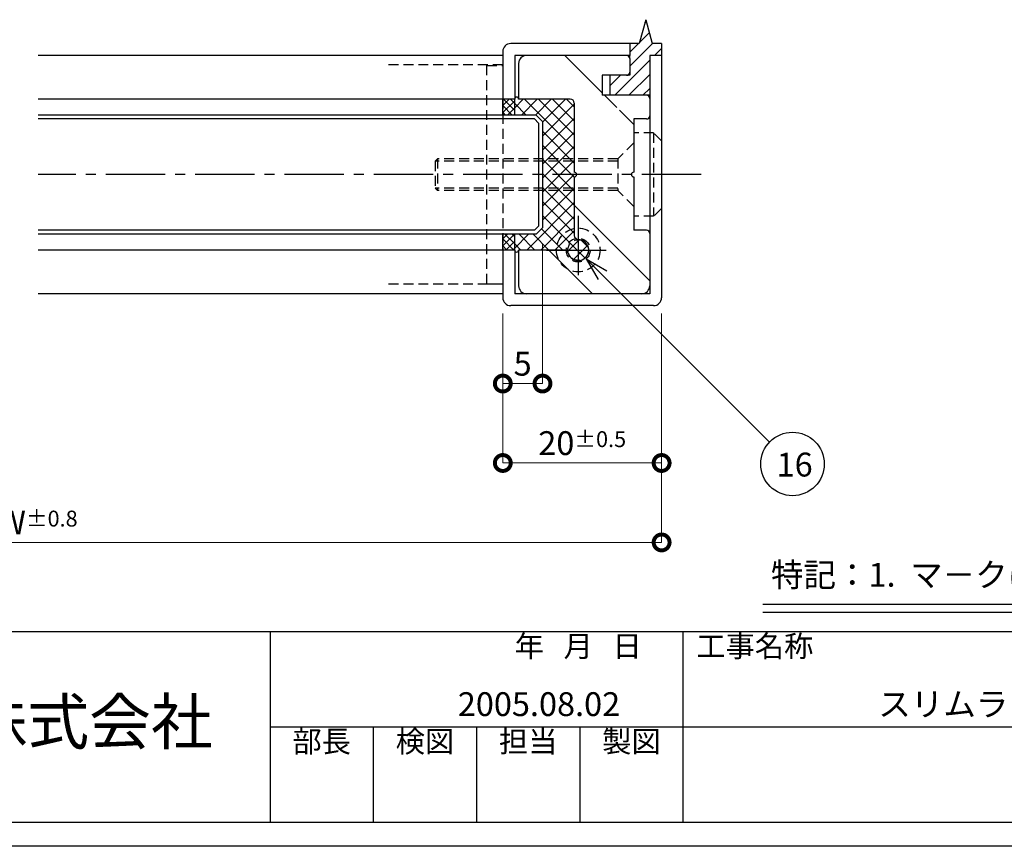
# Model space of a CAD drawing. Units: millimetres. Extents: x 641 to 2042, y 764 to 1172.
# Drawn here: x 1766 to 1890, y 769 to 873 of the extents above; entities that cross this region are included whole.
import ezdxf

# ---------------------------------------------------------------- set-up
doc = ezdxf.new("R2010")
doc.units = ezdxf.units.MM
doc.header["$LTSCALE"] = 10
doc.header["$MEASUREMENT"] = 0
doc.linetypes.add('CENTER2', pattern=[1.125, 0.75, -0.125, 0.125, -0.125])
doc.linetypes.add('HIDDEN2', pattern=[0.1875, 0.125, -0.0625])
doc.layers.get('0').update_dxf_attribs({"linetype": 'CONTINUOUS'})
doc.layers.get('DEFPOINTS').update_dxf_attribs({"linetype": 'CONTINUOUS'})
for name, color, linetype in [('HCL', 1, 'CENTER2'), ('HDM', 7, 'CONTINUOUS'), ('HHGL', 31, 'CONTINUOUS'), ('HHL', 3, 'HIDDEN2'), ('HML', 4, 'CONTINUOUS'), ('HSEHA', 8, 'CONTINUOUS'), ('HSML', 151, 'CONTINUOUS'), ('HTX', 9, 'CONTINUOUS'), ('HWAKUA', 6, 'CONTINUOUS')]:
    doc.layers.add(name, color=color, linetype=linetype)
doc.styles.add('ADESK1', font='romans.shx', dxfattribs={"oblique": 10, "bigfont": 'bigfont.shx'})
doc.styles.get("Standard").update_dxf_attribs({"font": 'ROMANS.shx', "oblique": 10, "bigfont": 'bigfont.shx'})
doc.styles.add('標準', font='txt', dxfattribs={"height": 2})
doc.dimstyles.new('STYLE-S$0', dxfattribs={"dimtxt": 3, "dimasz": 4, "dimexe": 0, "dimexo": 2, "dimgap": 1, "dimtad": 1, "dimdsep": 46, "dimtxsty": 'ADESK1', "dimblk1": 'DOTSMALL', "dimblk2": 'DOTSMALL', "dimsah": 1, "dimcen": -0.09, "dimclrd": 256, "dimclre": 256, "dimclrt": 9, "dimazin": 2, "dimtfac": 1, "dimtmove": 2, "dimatfit": 3, "dimldrblk": 'OPEN30', "dimfxl": 1, "dimtolj": 1, "dimtzin": 0, "dimlwd": 13, "dimlwe": 13, "dimarcsym": 0})

# ---------------------------------------------------------------- blocks, each defined once
blk = doc.blocks.new('_DOTSMALL')
at = {"color": 0, "linetype": 'ByBlock', "const_width": 0.5}
blk.add_lwpolyline([(-0.0625, 0, 1), (0.0625, 0, 1)], format="xyb", close=True, dxfattribs=at)
blk = doc.blocks.new('*D131')
at = {"layer": 'DEFPOINTS', "color": 0, "transparency": 16777216}
for p in [(1686.99, 837.64), (1846.99, 837.6), (1686.99, 806.79)]:
    blk.add_point(p, dxfattribs=at)
at = {"layer": 'HDM', "lineweight": 13, "transparency": 16777216}
for p, q in [((1686.99, 835.64), (1686.99, 806.79)), ((1846.99, 835.6), (1846.99, 806.79)), ((1846.99, 806.79), (1686.99, 806.79))]:
    blk.add_line(p, q, dxfattribs=at)
at = {"layer": 'HDM', "lineweight": 13, "transparency": 16777216, "xscale": 4, "yscale": 4, "zscale": 4, "rotation": 180}
blk.add_blockref('_DOTSMALL', (1686.99, 806.79), dxfattribs=at)
at = {"layer": 'HDM', "lineweight": 13, "transparency": 16777216, "xscale": 4, "yscale": 4, "zscale": 4}
blk.add_blockref('_DOTSMALL', (1846.99, 806.79), dxfattribs=at)
at = {"layer": 'HDM', "color": 9, "transparency": 16777216, "insert": (1766.99, 809.29), "char_height": 3, "attachment_point": 5, "style": 'ADESK1'}
blk.add_mtext('\\A1;DW\\H2;%%p0.8', dxfattribs=at)
blk = doc.blocks.new('_OPEN30')
at = {"color": 0, "linetype": 'ByBlock'}
for p, q in [((-1, 0.268), (0, 0)), ((0, 0), (-1, -0.268)), ((0, 0), (-1, 0))]:
    blk.add_line(p, q, dxfattribs=at)
blk = doc.blocks.new('*D132')
at = {"layer": 'DEFPOINTS', "color": 0, "transparency": 16777216}
for p in [(1826.99, 837.6), (1846.99, 837.6), (1826.99, 816.79)]:
    blk.add_point(p, dxfattribs=at)
at = {"layer": 'HDM', "lineweight": 13, "transparency": 16777216}
for p, q in [((1826.99, 835.6), (1826.99, 816.79)), ((1846.99, 835.6), (1846.99, 816.79)), ((1846.99, 816.79), (1826.99, 816.79))]:
    blk.add_line(p, q, dxfattribs=at)
at = {"layer": 'HDM', "lineweight": 13, "transparency": 16777216, "xscale": 4, "yscale": 4, "zscale": 4, "rotation": 180}
blk.add_blockref('_DOTSMALL', (1826.99, 816.79), dxfattribs=at)
at = {"layer": 'HDM', "lineweight": 13, "transparency": 16777216, "xscale": 4, "yscale": 4, "zscale": 4}
blk.add_blockref('_DOTSMALL', (1846.99, 816.79), dxfattribs=at)
at = {"layer": 'HDM', "color": 9, "transparency": 16777216, "insert": (1836.99, 819.29), "char_height": 3, "attachment_point": 5, "style": 'ADESK1'}
blk.add_mtext('\\A1;20\\H2;%%p0.5', dxfattribs=at)
blk = doc.blocks.new('*D133')
at = {"layer": 'DEFPOINTS', "color": 0, "transparency": 16777216}
for p in [(1831.99, 846.4), (1826.99, 837.6), (1826.99, 826.79)]:
    blk.add_point(p, dxfattribs=at)
at = {"layer": 'HDM', "lineweight": 13, "transparency": 16777216}
for p, q in [((1831.99, 844.4), (1831.99, 826.79)), ((1826.99, 835.6), (1826.99, 826.79)), ((1831.99, 826.79), (1826.99, 826.79))]:
    blk.add_line(p, q, dxfattribs=at)
at = {"layer": 'HDM', "lineweight": 13, "transparency": 16777216, "xscale": 4, "yscale": 4, "zscale": 4, "rotation": 180}
blk.add_blockref('_DOTSMALL', (1826.99, 826.79), dxfattribs=at)
at = {"layer": 'HDM', "lineweight": 13, "transparency": 16777216, "xscale": 4, "yscale": 4, "zscale": 4}
blk.add_blockref('_DOTSMALL', (1831.99, 826.79), dxfattribs=at)
at = {"layer": 'HDM', "color": 9, "transparency": 16777216, "insert": (1829.49, 829.29), "char_height": 3, "attachment_point": 5, "style": 'ADESK1'}
blk.add_mtext('\\A1;5', dxfattribs=at)

msp = doc.modelspace()

# ---------------------------------------------------------------- hatches: boundary and pattern name
at = {"layer": 'HHL'}
h = msp.add_hatch(dxfattribs=at)
h.set_pattern_fill('ANSI37', color=256, scale=10, style=0)
h.paths.add_polyline_path([(1837.7874, 843.5978), (1836.4874, 843.5978), (1836.4874, 842.2978, 0.41421356)])
h.paths.add_polyline_path([(1836.4874, 843.5978), (1835.1874, 843.5978, 0.41421356), (1836.4874, 842.2978)])
h.paths.add_polyline_path([(1836.4874, 844.8978, 0.41421356), (1835.1874, 843.5978), (1836.4874, 843.5978)], flags=17)
h.paths.add_polyline_path([(1836.4874, 844.8978), (1836.4874, 843.5978), (1837.7874, 843.5978, 0.41421356)])
h.paths.add_polyline_path([(1836.4874, 844.8978), (1836.4874, 844.9228, -0.19070684), (1836.1452, 845.0582, 0.34829977), (1834.9874, 843.5978), (1835.1874, 843.5978, -0.41421356)])
h.paths.add_polyline_path([(1835.9874, 845.4228), (1835.9874, 846.302, 0.36162149), (1833.7374, 843.5978), (1834.7322, 843.5978), (1834.9874, 843.5978, -0.34829977), (1836.1452, 845.0582, -0.20714374)])
h.paths.add_polyline_path([(1835.9874, 851.0978), (1831.9874, 851.0978), (1831.9874, 846.3978), (1831.1874, 845.5978), (1828.4874, 845.5978), (1828.4874, 843.5978, 1), (1828.9874, 843.5978), (1833.7374, 843.5978, -0.36162149), (1835.9874, 846.302)])
h.paths.add_polyline_path([(1835.9874, 851.3978), (1831.9874, 851.3978), (1831.9874, 851.0978), (1835.9874, 851.0978)])
h.paths.add_polyline_path([(1835.9874, 853.0978), (1831.9874, 853.0978), (1831.9874, 851.3978), (1835.9874, 851.3978)])
h.paths.add_polyline_path([(1835.9874, 854.7978), (1831.9874, 854.7978), (1831.9874, 853.0978), (1835.9874, 853.0978)])
h.paths.add_polyline_path([(1835.9874, 855.0978), (1831.9874, 855.0978), (1831.9874, 854.7978), (1835.9874, 854.7978)])
h.paths.add_polyline_path([(1835.9874, 862.0978, 0.41421356), (1835.4874, 862.5978), (1828.9874, 862.5978, 1), (1828.4874, 862.5978), (1828.4874, 860.5978), (1831.1874, 860.5978), (1831.9874, 859.7978), (1831.9874, 855.0978), (1835.9874, 855.0978)])
at = {"layer": 'HSEHA'}
h = msp.add_hatch(dxfattribs=at)
h.set_pattern_fill('ANSI31', color=256, scale=10, style=0)
h.set_pattern_definition([(225, (2022.5302, 1424.5978), (0.8838835, -0.8838835), [])])
h.paths.add_polyline_path([(1845.4874, 863.0978), (1840.4874, 863.0978), (1840.4874, 865.5978), (1842.9874, 865.5978), (1842.9874, 867.6978), (1842.9874, 869.5978), (1844.1835, 869.5978), (1844.9874, 872.5978), (1845.7912, 869.5978), (1846.9874, 869.5978), (1846.9874, 868.0978), (1845.4874, 868.0978)])
h = msp.add_hatch(dxfattribs=at)
h.set_pattern_fill('ANSI32', color=256, scale=50, style=0)
h.set_pattern_definition([(135, (252.21, 2671.63), (13.25825, 13.25825), []), (135, (243.37, 2671.63), (13.25825, 13.25825), [])])
h.paths.add_polyline_path([(1835.9874, 845.4228, 0.41421264), (1836.4874, 844.9228, -2.00787689), (1835.2131, 843.2348, 0.33507104), (1834.7322, 843.5978), (1828.9874, 843.5978), (1828.9874, 839.0978, 0.41421356), (1829.9874, 838.0978), (1844.4874, 838.0978, 0.41421356), (1845.4874, 839.0978), (1845.4874, 845.6978, 0.41421356), (1845.0874, 846.0978), (1843.4874, 846.0978), (1843.4874, 860.0978), (1845.0874, 860.0978, 0.41421356), (1845.4874, 860.4978), (1845.4874, 862.6978, 0.41421356), (1845.0874, 863.0978), (1841.6659, 863.0978), (1841.6659, 860.4062), (1840.9447, 863.0978), (1839.4874, 863.0978), (1839.4874, 865.5978), (1840.2748, 865.5978), (1839.605, 868.0978), (1829.9874, 868.0978, 0.41421356), (1828.9874, 867.0978), (1828.9874, 862.5978), (1835.4874, 862.5978, -0.41421356), (1835.9874, 862.0978)])
h.paths.add_polyline_path([(1839.605, 868.0978), (1840.2748, 865.5978), (1842.5874, 865.5978, 0.41421356), (1842.9874, 865.9978), (1842.9874, 867.6978, 0.41421356), (1842.5874, 868.0978)], flags=16)
h = msp.add_hatch(dxfattribs=at)
h.set_pattern_fill('ANSI37', color=256, scale=5, style=0)
h.paths.add_polyline_path([(1828.4874, 862.5978), (1826.9874, 862.5978), (1826.9874, 860.5978), (1828.4874, 860.5978)])
h.paths.add_polyline_path([(1828.4874, 845.5978), (1826.9874, 845.5978), (1826.9874, 843.5978), (1828.4874, 843.5978)])

# ---------------------------------------------------------------- linework, layer by layer
at = {"layer": 'HCL'}
for p, q in [((1851.9874, 853.0978), (1768.4874, 853.0978)), ((1836.4874, 847.9228), (1836.4874, 839.2728)), ((1832.4874, 843.5978), (1840.8124, 843.5978))]:
    msp.add_line(p, q, dxfattribs=at)
at = {"layer": 'HDM'}
for p, q in [((1837.4872, 842.5002), (1838.9872, 839.9021)), ((1837.4872, 842.5002), (1860.5688, 819.4187)), ((1837.4872, 842.5002), (1840.0853, 841.0002)), ((1859.7184, 799.0297), (1964.7184, 799.0297)), ((1859.7184, 798.0297), (1964.7184, 798.0297))]:
    msp.add_line(p, q, dxfattribs=at)
msp.add_circle((1863.4748, 816.67), 4, dxfattribs=at)
at = {"layer": 'HHGL'}
for p, q in [((1831.1874, 860.5978), (1768.4874, 860.5978)), ((1831.9874, 859.7978), (1831.1874, 860.5978)), ((1831.9874, 859.7978), (1831.9874, 846.3978)), ((1831.9874, 846.3978), (1831.1874, 845.5978)), ((1831.1874, 845.5978), (1768.4874, 845.5978))]:
    msp.add_line(p, q, dxfattribs=at)
at = {"layer": 'HHL'}
for p, q in [((1826.9874, 866.8978), (1811.9874, 866.8978)), ((1824.9874, 839.3478), (1824.9874, 866.8478)), ((1824.9874, 866.8478), (1826.9874, 866.8478)), ((1826.9874, 862.5978), (1826.9874, 843.5978)), ((1845.9874, 858.3478), (1843.4874, 858.3478)), ((1846.9874, 857.3478), (1845.9874, 858.3478)), ((1845.9874, 858.3478), (1845.9874, 847.8478)), ((1843.4874, 857.0978), (1841.4874, 855.0978)), ((1818.7874, 855.0978), (1818.4874, 854.7978)), ((1841.4874, 854.7978), (1818.4874, 854.7978)), ((1818.4874, 854.7978), (1818.4874, 851.3978)), ((1841.4874, 855.0978), (1818.7874, 855.0978)), ((1818.7874, 855.0978), (1818.7874, 851.0978)), ((1841.4874, 855.0978), (1841.4874, 851.0978)), ((1841.4874, 851.3978), (1818.4874, 851.3978)), ((1818.4874, 851.3978), (1818.7874, 851.0978)), ((1841.4874, 851.0978), (1818.7874, 851.0978)), ((1843.4874, 849.0978), (1841.4874, 851.0978)), ((1846.9874, 848.8478), (1845.9874, 847.8478)), ((1845.9874, 847.8478), (1843.4874, 847.8478)), ((1826.9874, 839.2978), (1811.9874, 839.2978)), ((1824.9874, 839.3478), (1826.9874, 839.3478))]:
    msp.add_line(p, q, dxfattribs=at)
for radius in [2.75, 1.5, 1.3]:
    msp.add_circle((1836.4874, 843.5978), radius, dxfattribs=at)
at = {"layer": 'HML'}
for p, q in [((1842.9874, 869.5978), (1827.9874, 869.5978)), ((1842.9874, 869.5978), (1842.9874, 868.0978)), ((1826.9874, 868.5978), (1826.9874, 862.5978)), ((1828.4874, 868.0978), (1828.4874, 862.5978)), ((1842.9874, 868.0978), (1828.4874, 868.0978)), ((1845.4874, 868.0978), (1845.4874, 838.0978)), ((1846.9874, 868.0978), (1845.4874, 868.0978)), ((1846.9874, 868.0978), (1846.9874, 837.5978)), ((1846.9874, 868.0978), (1846.9874, 837.5978)), ((1828.9874, 867.0978), (1828.9874, 862.5978)), ((1842.9874, 867.6978), (1842.9874, 865.9978)), ((1842.5874, 865.5978), (1839.4874, 865.5978)), ((1839.4874, 865.5978), (1839.4874, 863.0978)), ((1845.0874, 863.0978), (1839.4874, 863.0978)), ((1828.4874, 862.5978), (1826.9874, 862.5978)), ((1835.4874, 862.5978), (1828.9874, 862.5978)), ((1835.9874, 862.0978), (1835.9874, 853.3978)), ((1843.4874, 860.0978), (1843.4874, 853.3978)), ((1845.0874, 860.0978), (1843.4874, 860.0978)), ((1835.9874, 852.7978), (1835.9874, 845.4228)), ((1843.4874, 852.7978), (1843.4874, 846.0978)), ((1845.0874, 846.0978), (1843.4874, 846.0978)), ((1828.4874, 843.5978), (1826.9874, 843.5978)), ((1826.9874, 843.5978), (1826.9874, 837.5978)), ((1828.4874, 843.5978), (1828.4874, 838.0978)), ((1834.7322, 843.5978), (1828.9874, 843.5978)), ((1828.9874, 843.5978), (1828.9874, 839.0978)), ((1845.4874, 838.0978), (1828.4874, 838.0978)), ((1845.9874, 836.5978), (1827.9874, 836.5978))]:
    msp.add_line(p, q, dxfattribs=at)
for centre, radius, start, end in [((1827.9874, 868.5978), 1, 90, 180), ((1829.9874, 867.0978), 1, 90, 180), ((1842.5874, 867.6978), 0.4, 0, 90), ((1842.5874, 865.9978), 0.4, 270, 0), ((1845.0874, 862.6978), 0.4, 0, 90), ((1835.4874, 862.0978), 0.5, 0, 90), ((1845.0874, 860.4978), 0.4, 270, 0), ((1835.9874, 853.0978), 0.3, 270, 90), ((1843.4874, 853.0978), 0.3, 90, 270), ((1845.0874, 845.6978), 0.4, 0, 90), ((1836.4874, 843.5978), 1.325, 195.900797, 90), ((1836.4874, 845.4228), 0.5, 180, 270), ((1834.7322, 843.0978), 0.5, 15.900797, 90), ((1829.9874, 839.0978), 1, 180, 270), ((1844.4874, 839.0978), 1, 270, 0), ((1827.9874, 837.5978), 1, 180, 270), ((1845.9874, 837.5978), 1, 270, 0)]:
    msp.add_arc(centre, radius, start, end, dxfattribs=at)
at = {"layer": 'HSEHA'}
for p, q in [((1844.9874, 872.5978), (1844.1835, 869.5978)), ((1844.9874, 872.5978), (1845.7912, 869.5978)), ((1844.1835, 869.5978), (1842.9874, 869.5978)), ((1846.9874, 869.5978), (1845.7912, 869.5978)), ((1846.9874, 869.5978), (1846.9874, 868.0978)), ((1842.9874, 867.6978), (1842.9874, 868.0978)), ((1840.4874, 865.5978), (1840.4874, 863.0978)), ((1842.9874, 865.5978), (1842.5874, 865.5978)), ((1842.9874, 865.9978), (1842.9874, 865.5978)), ((1845.4874, 863.0978), (1845.0874, 863.0978)), ((1826.9874, 860.5978), (1826.9874, 862.5978)), ((1828.4874, 860.5978), (1828.4874, 862.5978)), ((1830.9803, 860.0978), (1768.4874, 860.0978)), ((1831.4874, 859.5907), (1830.9803, 860.0978)), ((1831.4874, 859.5907), (1831.4874, 846.6049)), ((1830.9803, 846.0978), (1768.4874, 846.0978)), ((1831.4874, 846.6049), (1830.9803, 846.0978)), ((1826.9874, 843.5978), (1826.9874, 845.5978)), ((1828.4874, 843.5978), (1828.4874, 845.5978))]:
    msp.add_line(p, q, dxfattribs=at)
for centre, start, end in [((1828.7374, 862.5978), 0, 180), ((1828.7374, 843.5978), 180, 360)]:
    msp.add_arc(centre, 0.25, start, end, dxfattribs=at)
at = {"layer": 'HSML'}
for p, q in [((1826.9874, 868.0978), (1768.4874, 868.0978)), ((1826.9874, 862.5978), (1768.4874, 862.5978)), ((1826.9874, 843.5978), (1768.4874, 843.5978)), ((1826.9874, 838.0978), (1768.4874, 838.0978))]:
    msp.add_line(p, q, dxfattribs=at)
at = {"layer": 'HWAKUA'}
for p, q in [((2028.7184, 795.5334), (1476.7184, 795.5334)), ((1797.7184, 771.5334), (1797.7184, 795.5334)), ((1849.7184, 771.5334), (1849.7184, 795.5334)), ((2004.7184, 783.5334), (1797.7184, 783.5334)), ((1810.7184, 771.5334), (1810.7184, 783.5334)), ((1823.7184, 771.5334), (1823.7184, 783.5334)), ((1836.7184, 771.5334), (1836.7184, 783.5334)), ((2028.7184, 771.5334), (1476.7184, 771.5334)), ((2031.7184, 768.5334), (1473.7184, 768.5334))]:
    msp.add_line(p, q, dxfattribs=at)

# ---------------------------------------------------------------- texts
at = {"layer": 'HTX', "style": 'ADESK1', "oblique": 10}
for s, p in [('年   月   日', (1828.4873, 792.3806)), ('工事名称', (1851.3591, 792.3806)), ('部長', (1800.5035, 780.3806)), ('検図', (1813.5035, 780.3806)), ('担当', (1826.5035, 780.3806)), ('製図', (1839.5035, 780.3806))]:
    msp.add_text(s, height=2.7, dxfattribs=at).set_placement(p)
at = {"layer": 'HTX', "oblique": 10}
for s, p in [('2005.08.02', (1821.3228, 784.9301)), ('スリムランスドアM33-85H-15T-SL', (1874.2816, 784.9301))]:
    msp.add_text(s, height=3, dxfattribs=at).set_placement(p)
at = {"layer": 'HTX', "char_height": 3, "attachment_point": 1, "style": 'ADESK1'}
for s, insert, width in [('16', (1861.4719, 818.0891), 10.9655), ('特記：1.  マ－クは、ガラスに外刻・外読にて、エッチング事。', (1860.7658, 804.2131), 128.4996)]:
    msp.add_mtext(s, dxfattribs=dict(at, insert=insert, width=width))
at = {"layer": 'HWAKUA', "style": '標準', "oblique": 10}
msp.add_text('ハ－ドグラス工業株式会社', height=5.7, dxfattribs=at).set_placement((1697.1373, 781.3699))

# ---------------------------------------------------------------- dimensions: what is measured, and where the dimension line sits
at = {"layer": 'HDM'}
dim = msp.add_linear_dim(base=(1826.9874, 826.793), p1=(1831.9874, 846.3978), p2=(1826.9874, 837.5978), dimstyle='STYLE-S$0', dxfattribs=at)
dim.commit()
dim.dimension.update_dxf_attribs({"geometry": '*D133', "text_midpoint": (1829.4874, 829.293)})
for base, p2, text, picture, middle in [((1686.9877, 806.793), (1686.9877, 837.641), 'DW\\H2;%%p0.8', '*D131', (1766.9876, 809.293)), ((1826.9874, 816.793), (1826.9874, 837.5978), '<>\\H2;%%p0.5', '*D132', (1836.9874, 819.293))]:
    dim = msp.add_linear_dim(base=base, p1=(1846.9874, 837.5978), p2=p2, text=text, dimstyle='STYLE-S$0', dxfattribs=at)
    dim.commit()
    dim.dimension.update_dxf_attribs({"geometry": picture, "text_midpoint": middle})

doc.saveas('drawing.dxf')
